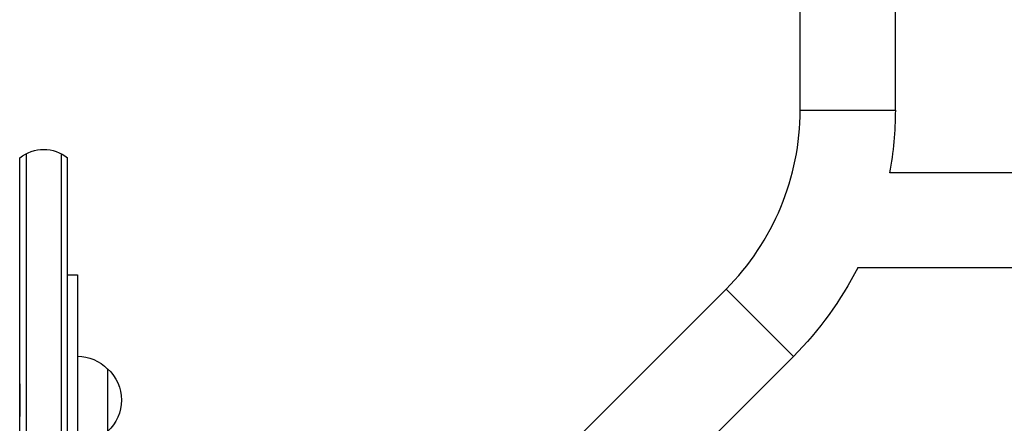
# Model space of a CAD drawing. Units: millimetres. Extents: x -5029 to 5323, y -4720 to 5632.
# Drawn here: x -2199 to -1806, y 1188 to 1349 of the extents above; entities that cross this region are included whole.
import ezdxf

# ---------------------------------------------------------------- set-up
doc = ezdxf.new("R2010")
doc.units = ezdxf.units.MM
doc.layers.add('2d', color=230, linetype='Continuous')

msp = doc.modelspace()

# ---------------------------------------------------------------- linework, layer by layer
at = {"layer": '2d'}
for p, q in [((-1887.61, 1313.31), (-1887.48, 1649.69)), ((-1849.61, 1313.3), (-1849.48, 1649.68)), ((-1887.61, 1313.31), (-1849.61, 1313.3)), ((-2198.98, 901.07), (-2198.98, 1294.29)), ((-2196.48, 1295.95), (-2196.48, 899.41)), ((-2182.48, 1295.95), (-2182.48, 899.41)), ((-2179.98, 901.07), (-2179.98, 1294.29)), ((-1360.93, 1288.36), (-1851.87, 1288.36)), ((-1360.93, 1250.36), (-1864.7, 1250.36)), ((-2179.98, 1247.68), (-2175.98, 1247.68)), ((-2175.98, 1247.68), (-2175.98, 947.68)), ((-1974.47, 1184.66), (-1917.19, 1241.93)), ((-1917.19, 1241.93), (-1890.32, 1215.06)), ((-1947.6, 1157.79), (-1890.32, 1215.06)), ((-2163.98, 1210.18), (-2163.98, 1185.18)), ((-2199.08, 1204.18), (-2199.08, 1191.18)), ((-2199.08, 1204.18), (-2198.98, 1204.18)), ((-2199.08, 1191.18), (-2198.98, 1191.18))]:
    msp.add_line(p, q, dxfattribs=at)
msp.add_arc((-1988.61, 1313.35), 101, 315, 359.9785, dxfattribs=at)
at = {"layer": '2d', "extrusion": (0, 0, -1)}
for centre, radius, start, end in [((1988.61, 1313.35), 139, 180.0215, 190.4002), ((2189.48, 1282.68), 15, 50.7035, 129.2965), ((1988.61, 1313.35), 139, 206.8961, 225), ((2176.17, 1198.18), 17, 90.6413, 135.8135), ((2175.5, 1197.68), 17, 132.6679, 227.3321)]:
    msp.add_arc(centre, radius, start, end, dxfattribs=at)

doc.saveas('drawing.dxf')
